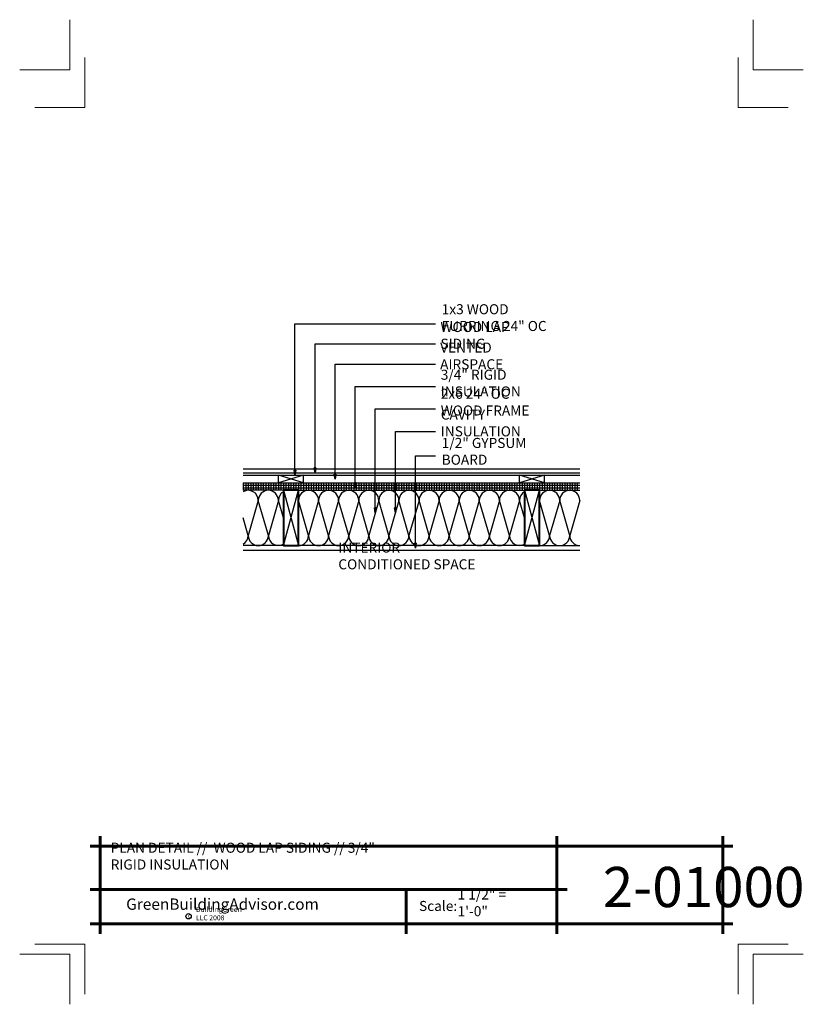
# Model space of a CAD drawing. Extents: x 2024.9 to 2102.9, y 6288.5 to 6386.5.
import ezdxf

# ---------------------------------------------------------------- set-up
doc = ezdxf.new("R2010")
doc.units = 0
doc.header["$MEASUREMENT"] = 0
for name, color, linetype in [('1', 7, 'Continuous'), ('12-TEXT', 7, 'Continuous'), ('13-LEADER', 7, 'Continuous'), ('2', 7, 'Continuous'), ('3', 7, 'Continuous'), ('5', 7, 'Continuous'), ('TITLE-BLOCK', 7, 'Continuous')]:
    doc.layers.add(name, color=color, linetype=linetype)
doc.styles.add('GENERATED_STYLE_1', font='txt', dxfattribs={"width": 0.7})
pattern_1 = [(-90, (-2300.85962, 7830.04448), (0.25, 0), [])]

msp = doc.modelspace()

# ---------------------------------------------------------------- hatches: boundary and pattern name
at = {"layer": '1', "linetype": 'Continuous'}
h = msp.add_hatch(dxfattribs=at)
h.set_pattern_fill('ANSI31', color=256, style=0, pattern_type=2)
h.set_pattern_definition(pattern_1)
h.paths.add_polyline_path([(2080.607, 6340.147), (2080.607, 6340.397), (2047.107, 6340.397), (2047.107, 6340.147)], flags=0)
h = msp.add_hatch(dxfattribs=at)
h.set_pattern_fill('ANSI31', color=256, style=0, pattern_type=2)
h.set_pattern_definition(pattern_1)
h.paths.add_polyline_path([(2080.607, 6339.897), (2080.607, 6340.147), (2047.107, 6340.147), (2047.107, 6339.897)], flags=0)
h = msp.add_hatch(dxfattribs=at)
h.set_pattern_fill('ANSI31', color=256, style=0, pattern_type=2)
h.set_pattern_definition(pattern_1)
h.paths.add_polyline_path([(2075.107, 6339.647), (2076.607, 6339.647), (2080.607, 6339.647), (2080.607, 6339.897), (2047.107, 6339.897), (2047.107, 6339.647), (2051.107, 6339.647), (2052.607, 6339.647)], flags=0)

# ---------------------------------------------------------------- linework, layer by layer
for p, q in [((2047.107, 6341.772), (2080.607, 6341.772)), ((2053.107, 6341.147), (2050.607, 6340.397)), ((2053.107, 6340.397), (2050.607, 6341.147)), ((2050.607, 6340.397), (2050.607, 6341.147)), ((2053.107, 6340.397), (2053.107, 6341.147)), ((2077.107, 6340.397), (2074.607, 6341.147)), ((2077.107, 6341.147), (2074.607, 6340.397)), ((2074.607, 6340.397), (2074.607, 6341.147)), ((2077.107, 6340.397), (2077.107, 6341.147)), ((2047.107, 6340.147), (2080.607, 6340.147)), ((2047.107, 6339.897), (2080.607, 6339.897)), ((2051.107, 6334.147), (2052.607, 6339.647)), ((2051.107, 6339.647), (2052.607, 6334.147)), ((2075.107, 6334.147), (2076.607, 6339.647)), ((2075.107, 6339.647), (2076.607, 6334.147)), ((2048.607, 6338.647), (2047.607, 6335.147)), ((2049.607, 6335.147), (2048.607, 6338.647)), ((2050.607, 6338.647), (2049.607, 6335.147)), ((2051.107, 6336.897), (2050.607, 6338.647)), ((2053.607, 6335.147), (2052.607, 6338.647)), ((2054.607, 6338.647), (2053.607, 6335.147)), ((2055.607, 6335.147), (2054.607, 6338.647)), ((2056.607, 6338.647), (2055.607, 6335.147)), ((2057.607, 6335.147), (2056.607, 6338.647)), ((2058.607, 6338.647), (2057.607, 6335.147)), ((2059.607, 6335.147), (2058.607, 6338.647)), ((2060.607, 6338.647), (2059.607, 6335.147)), ((2061.607, 6335.147), (2060.607, 6338.647)), ((2062.607, 6338.647), (2061.607, 6335.147)), ((2063.607, 6335.147), (2062.607, 6338.647)), ((2064.607, 6338.647), (2063.607, 6335.147)), ((2065.607, 6335.147), (2064.607, 6338.647)), ((2066.607, 6338.647), (2065.607, 6335.147)), ((2067.607, 6335.147), (2066.607, 6338.647)), ((2068.607, 6338.647), (2067.607, 6335.147)), ((2069.607, 6335.147), (2068.607, 6338.647)), ((2070.607, 6338.647), (2069.607, 6335.147)), ((2071.607, 6335.147), (2070.607, 6338.647)), ((2072.607, 6338.647), (2071.607, 6335.147)), ((2073.607, 6335.147), (2072.607, 6338.647)), ((2074.607, 6338.647), (2073.607, 6335.147)), ((2075.107, 6336.897), (2074.607, 6338.647)), ((2077.607, 6335.147), (2076.607, 6338.647)), ((2078.607, 6338.647), (2077.607, 6335.147)), ((2079.607, 6335.147), (2078.607, 6338.647)), ((2080.607, 6338.647), (2079.607, 6335.147)), ((2047.607, 6335.147), (2047.107, 6336.897))]:
    msp.add_line(p, q, dxfattribs=at)
for centre, start, end in [((2047.607, 6338.647), 0, 120), ((2049.607, 6338.647), 0, 180), ((2053.607, 6338.647), 0, 180), ((2055.607, 6338.647), 0, 180), ((2057.607, 6338.647), 0, 180), ((2059.607, 6338.647), 0, 180), ((2061.607, 6338.647), 0, 180), ((2063.607, 6338.647), 0, 180), ((2065.607, 6338.647), 0, 180), ((2067.607, 6338.647), 0, 180), ((2069.607, 6338.647), 0, 180), ((2071.607, 6338.647), 0, 180), ((2073.607, 6338.647), 0, 180), ((2077.607, 6338.647), 0, 180), ((2079.607, 6338.647), 0, 180), ((2051.607, 6338.647), 120, 180), ((2075.607, 6338.647), 120, 180), ((2046.607, 6335.147), 300, 0), ((2048.607, 6335.147), 180, 0), ((2050.607, 6335.147), 180, 300), ((2052.607, 6335.147), 270, 0), ((2054.607, 6335.147), 180, 0), ((2056.607, 6335.147), 180, 0), ((2058.607, 6335.147), 180, 0), ((2060.607, 6335.147), 180, 0), ((2062.607, 6335.147), 180, 0), ((2064.607, 6335.147), 180, 0), ((2066.607, 6335.147), 180, 0), ((2068.607, 6335.147), 180, 0), ((2070.607, 6335.147), 180, 0), ((2072.607, 6335.147), 180, 0), ((2074.607, 6335.147), 180, 300), ((2076.607, 6335.147), 270, 0), ((2078.607, 6335.147), 180, 0), ((2080.607, 6335.147), 180, 270)]:
    msp.add_arc(centre, 1, start, end, dxfattribs=at)
at = {"layer": '13-LEADER', "color": 1, "linetype": 'Continuous', "lineweight": 25}
for p, q in [((2052.252, 6341.147), (2052.169, 6341.647)), ((2052.335, 6341.647), (2052.169, 6341.647)), ((2052.335, 6341.647), (2052.252, 6341.147)), ((2052.252, 6341.147), (2052.252, 6341.647)), ((2054.252, 6341.397), (2054.169, 6341.897)), ((2054.335, 6341.897), (2054.169, 6341.897)), ((2054.335, 6341.897), (2054.252, 6341.397)), ((2054.252, 6341.397), (2054.252, 6341.897)), ((2056.252, 6340.771), (2056.169, 6341.271)), ((2056.335, 6341.271), (2056.169, 6341.271)), ((2056.335, 6341.271), (2056.252, 6340.771)), ((2056.252, 6340.771), (2056.252, 6341.271)), ((2058.252, 6339.897), (2058.169, 6340.397)), ((2058.335, 6340.397), (2058.169, 6340.397)), ((2058.335, 6340.397), (2058.252, 6339.897)), ((2058.252, 6339.897), (2058.252, 6340.397)), ((2060.252, 6337.403), (2060.169, 6337.903)), ((2060.335, 6337.903), (2060.169, 6337.903)), ((2060.335, 6337.903), (2060.252, 6337.403)), ((2060.252, 6337.403), (2060.252, 6337.903)), ((2062.252, 6337.403), (2062.169, 6337.903)), ((2062.335, 6337.903), (2062.169, 6337.903)), ((2062.335, 6337.903), (2062.252, 6337.403)), ((2062.252, 6337.403), (2062.252, 6337.903)), ((2064.252, 6333.897), (2064.169, 6334.397)), ((2064.335, 6334.397), (2064.169, 6334.397)), ((2064.335, 6334.397), (2064.252, 6333.897)), ((2064.252, 6333.897), (2064.252, 6334.397))]:
    msp.add_line(p, q, dxfattribs=at)
at = {"layer": '13-LEADER', "color": 1, "linetype": 'Continuous', "lineweight": 25, "flags": 128}
for points in [[(2052.252, 6341.147), (2052.252, 6356.233), (2066.252, 6356.233)], [(2054.252, 6341.397), (2054.252, 6354.218), (2066.252, 6354.218)], [(2056.252, 6340.771), (2056.252, 6352.203), (2066.252, 6352.203)], [(2058.252, 6339.897), (2058.252, 6349.992), (2066.252, 6349.992)], [(2060.252, 6337.403), (2060.252, 6347.769), (2066.252, 6347.769)], [(2062.252, 6337.403), (2062.252, 6345.498), (2066.252, 6345.498)], [(2064.252, 6333.897), (2064.252, 6343.079), (2066.252, 6343.079)]]:
    msp.add_lwpolyline(points, dxfattribs=at)
at = {"layer": '2', "color": 1, "linetype": 'Continuous', "lineweight": 25}
for p, q in [((2047.107, 6340.397), (2080.607, 6340.397)), ((2051.107, 6339.647), (2047.107, 6339.647)), ((2052.607, 6339.647), (2075.107, 6339.647)), ((2076.607, 6339.647), (2080.607, 6339.647)), ((2051.107, 6334.147), (2047.107, 6334.147)), ((2075.107, 6334.147), (2052.607, 6334.147)), ((2076.607, 6334.147), (2080.607, 6334.147)), ((2080.607, 6333.647), (2047.107, 6333.647))]:
    msp.add_line(p, q, dxfattribs=at)
at = {"layer": '3', "color": 2, "linetype": 'Continuous', "lineweight": 30}
for p, q in [((2047.107, 6341.397), (2080.607, 6341.397)), ((2047.107, 6341.147), (2080.607, 6341.147))]:
    msp.add_line(p, q, dxfattribs=at)
at = {"layer": '5', "color": 4, "linetype": 'Continuous', "lineweight": 40, "flags": 128}
for points in [[(2052.607, 6339.647), (2051.107, 6339.647), (2051.107, 6334.147), (2052.607, 6334.147)], [(2076.607, 6339.647), (2075.107, 6339.647), (2075.107, 6334.147), (2076.607, 6334.147)]]:
    msp.add_lwpolyline(points, close=True, dxfattribs=at)
at = {"layer": 'TITLE-BLOCK', "color": 5, "linetype": 'Continuous', "lineweight": 60}
for p, q in [((2032.857, 6295.49), (2032.857, 6305.24)), ((2078.34, 6295.49), (2078.34, 6305.24)), ((2094.857, 6295.49), (2094.857, 6305.24)), ((2031.857, 6304.24), (2095.857, 6304.24)), ((2031.857, 6299.916), (2079.34, 6299.916)), ((2063.314, 6295.49), (2063.314, 6299.916)), ((2031.857, 6296.49), (2095.857, 6296.49))]:
    msp.add_line(p, q, dxfattribs=at)
at = {"layer": 'TITLE-BLOCK', "color": 11, "linetype": 'Continuous', "lineweight": 18, "flags": 128}
for points in [[(2024.857, 6381.49), (2029.857, 6381.49), (2029.857, 6386.49)], [(2102.857, 6381.49), (2097.857, 6381.49), (2097.857, 6386.49)], [(2026.357, 6377.74), (2031.357, 6377.74), (2031.357, 6382.74)], [(2101.357, 6377.74), (2096.357, 6377.74), (2096.357, 6382.74)], [(2026.357, 6294.49), (2031.357, 6294.49), (2031.357, 6289.49)], [(2101.357, 6294.49), (2096.357, 6294.49), (2096.357, 6289.49)], [(2024.857, 6293.49), (2029.857, 6293.49), (2029.857, 6288.49)], [(2024.857, 6293.49), (2029.857, 6293.49), (2029.857, 6288.49)], [(2024.857, 6293.49), (2029.857, 6293.49), (2029.857, 6288.49)], [(2024.857, 6293.49), (2029.857, 6293.49), (2029.857, 6288.49)], [(2024.857, 6293.49), (2029.857, 6293.49), (2029.857, 6288.49)], [(2024.857, 6293.49), (2029.857, 6293.49), (2029.857, 6288.49)], [(2102.857, 6293.49), (2097.857, 6293.49), (2097.857, 6288.49)]]:
    msp.add_lwpolyline(points, dxfattribs=at)
at = {"layer": 'TITLE-BLOCK', "linetype": 'Continuous'}
msp.add_circle((2041.668, 6297.253), 0.266, dxfattribs=at)

# ---------------------------------------------------------------- texts
at = {"layer": '12-TEXT', "color": 2, "linetype": 'Continuous', "lineweight": 30, "char_height": 1, "attachment_point": 7, "style": 'GENERATED_STYLE_1'}
for s, insert in [('{\\W1.000000;1x3 WOOD FURRING 24" OC}', (2066.864, 6355.505)), ('{\\W1.000000;WOOD LAP SIDING}', (2066.74, 6353.738)), ('{\\W1.000000;VENTED AIRSPACE}', (2066.709, 6351.693)), ('{\\W1.000000;3/4" RIGID INSULATION}', (2066.771, 6348.987)), ('{\\W1.000000;2x6 24" OC WOOD FRAME}', (2066.771, 6347.093)), ('{\\W1.000000;CAVITY INSULATION}', (2066.771, 6345.02)), ('{\\W1.000000;1/2" GYPSUM BOARD}', (2066.864, 6342.196)), ('{\\W1.000000;INTERIOR CONDITIONED SPACE}', (2056.575, 6331.784))]:
    msp.add_mtext(s, dxfattribs=dict(at, insert=insert))
at = {"layer": 'TITLE-BLOCK', "color": 3, "linetype": 'Continuous', "lineweight": 40, "insert": (2033.911, 6301.907), "char_height": 1, "attachment_point": 7, "style": 'GENERATED_STYLE_1'}
msp.add_mtext('{\\W1.000000;PLAN DETAIL //  WOOD LAP SIDING // 3/4" RIGID INSULATION}', dxfattribs=at)
at = {"layer": 'TITLE-BLOCK', "color": 2, "linetype": 'Continuous', "lineweight": 5, "insert": (2082.9, 6298.166), "char_height": 4, "attachment_point": 7, "style": 'GENERATED_STYLE_1'}
msp.add_mtext('{\\W1.000000;2-01000}', dxfattribs=at)
at = {"layer": 'TITLE-BLOCK', "color": 2, "linetype": 'Continuous', "lineweight": 30, "char_height": 1, "attachment_point": 7, "style": 'GENERATED_STYLE_1'}
for s, insert in [('{\\W1.000000;1 1/2" = 1\'-0"}', (2068.446, 6297.254)), ('{\\W1.000000;Scale:}', (2064.605, 6297.778))]:
    msp.add_mtext(s, dxfattribs=dict(at, insert=insert))
at = {"layer": 'TITLE-BLOCK', "color": 4, "linetype": 'Continuous', "lineweight": 40, "insert": (2035.459, 6297.897), "char_height": 1.125, "attachment_point": 7, "style": 'GENERATED_STYLE_1'}
msp.add_mtext('{\\W1.000000;GreenBuildingAdvisor.com}', dxfattribs=at)
at = {"layer": 'TITLE-BLOCK', "color": 1, "linetype": 'Continuous', "lineweight": 25, "char_height": 0.5, "attachment_point": 7, "style": 'GENERATED_STYLE_1'}
for s, insert in [('{\\W1.000000;BuildingGreen LLC 2008}', (2042.401, 6296.852)), ('{\\W1.000000;c}', (2041.605, 6297.074))]:
    msp.add_mtext(s, dxfattribs=dict(at, insert=insert))

doc.saveas('drawing.dxf')
